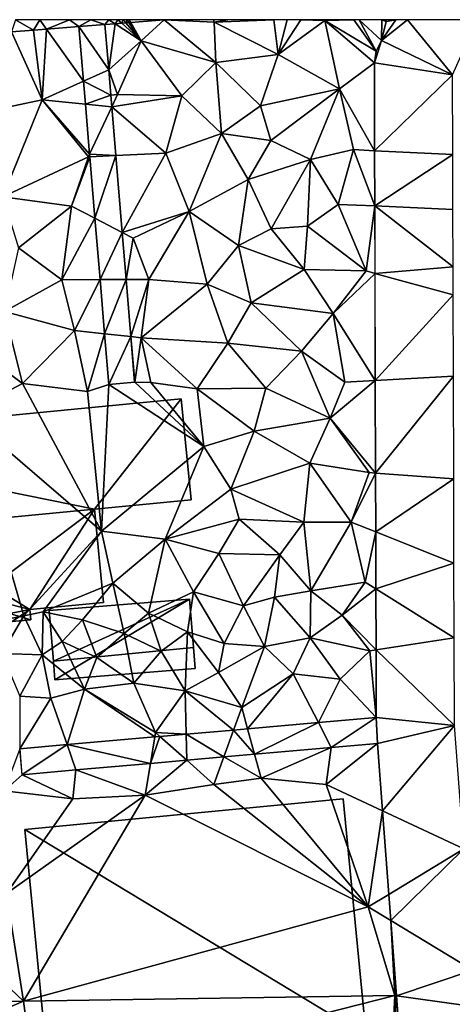
# Model space of a CAD drawing. Extents: x -2000 to -970, y -3000 to -1971.
# Drawn here: x -1944 to -1910, y -2076 to -2000 of the extents above; entities that cross this region are included whole.
import ezdxf

# ---------------------------------------------------------------- set-up
doc = ezdxf.new("R2010")
doc.units = 0
doc.header["$MEASUREMENT"] = 0
for name, color, linetype in [('Bygninger_LOD1', 1, 'Continuous'), ('Bygninger_LOD2', 1, 'Continuous'), ('Terraen', 33, 'Continuous'), ('Terraen_vej', 33, 'Continuous')]:
    doc.layers.add(name, color=color, linetype=linetype)

# ---------------------------------------------------------------- blocks, each defined once
blk = doc.blocks.new('1km_6222_571_Flyttet_X-573000m_Y-6225000m_ACAD_1_FMEBLOCK7')
at = {"layer": 'Terraen', "color": 9, "true_color": 0xbbbbbb}
for points in [[(-1.869, 58.632, 11.479), (-1.379, 62.19, 11.544), (-2.159, 62.125, 11.538)], [(-1.869, 58.632, 11.479), (0.621, 60.87, 11.5), (-1.379, 62.19, 11.544)], [(-1.379, 62.19, 11.544), (0.621, 60.87, 11.5), (-0.871, 62.232, 11.549)], [(-0.871, 62.232, 11.549), (0.621, 60.87, 11.5), (-0.544, 62.258, 11.551)], [(-0.544, 62.258, 11.551), (0.621, 60.87, 11.5), (-0.321, 62.277, 11.553)], [(-0.321, 62.277, 11.553), (0.621, 60.87, 11.5), (-0.16, 62.29, 11.554)], [(-0.16, 62.29, 11.554), (0.621, 60.87, 11.5), (2.391, 62.5, 11.576)], [(0.621, 60.87, 11.5), (6.371, 59.2, 11.7), (2.391, 62.5, 11.576)], [(2.391, 62.5, 11.576), (6.241, 62.32, 11.7), (6.182, 62.5, 11.733)], [(6.371, 59.2, 11.7), (6.241, 62.32, 11.7), (2.391, 62.5, 11.576)], [(6.182, 62.5, 11.733), (6.241, 62.32, 11.7), (7.279, 62.5, 11.779)], [(7.279, 62.5, 11.779), (6.241, 62.32, 11.7), (10.831, 62.5, 12.085)], [(10.831, 62.5, 12.085), (6.241, 62.32, 11.7), (11.161, 59.82, 12.13)], [(6.371, 59.2, 11.7), (11.161, 59.82, 12.13), (6.241, 62.32, 11.7)], [(10.831, 62.5, 12.085), (11.161, 59.82, 12.13), (11.841, 62.5, 12.169)], [(11.841, 62.5, 12.169), (11.161, 59.82, 12.13), (12.898, 62.5, 12.228)], [(11.161, 59.82, 12.13), (14.731, 62.43, 12.33), (12.898, 62.5, 12.228)], [(15.871, 57.17, 12.38), (14.731, 62.43, 12.33), (11.161, 59.82, 12.13)], [(12.898, 62.5, 12.228), (14.731, 62.43, 12.33), (14.511, 62.5, 12.314)], [(14.511, 62.5, 12.314), (14.731, 62.43, 12.33), (14.761, 62.5, 12.329)], [(18.687, 60.081, 12.378), (16.982, 62.5, 12.375), (14.731, 62.43, 12.33)], [(16.982, 62.5, 12.375), (14.815, 62.5, 12.333), (14.731, 62.43, 12.33)], [(14.761, 62.5, 12.329), (14.731, 62.43, 12.33), (14.815, 62.5, 12.333)], [(18.551, 59.181, 12.382), (14.731, 62.43, 12.33), (15.871, 57.17, 12.38)], [(18.551, 59.181, 12.382), (18.687, 60.081, 12.378), (14.731, 62.43, 12.33)], [(18.687, 60.081, 12.378), (17.386, 62.5, 12.375), (16.982, 62.5, 12.375)], [(19.085, 60.899, 12.376), (19.124, 62.5, 12.37), (17.386, 62.5, 12.375)], [(18.687, 60.081, 12.378), (19.085, 60.899, 12.376), (17.386, 62.5, 12.375)], [(19.085, 60.899, 12.376), (19.461, 62.37, 12.37), (19.124, 62.5, 12.37)], [(19.085, 60.899, 12.376), (20.195, 62.5, 12.371), (19.461, 62.37, 12.37)], [(19.124, 62.5, 12.37), (19.461, 62.37, 12.37), (19.457, 62.5, 12.373)], [(20.195, 62.5, 12.371), (19.457, 62.5, 12.373), (19.461, 62.37, 12.37)], [(-9.341, 61.564, 11.517), (-11.359, 55.42, 11.63), (-6.979, 56.32, 11.47)], [(-7.644, 61.695, 11.525), (-9.341, 61.564, 11.517), (-6.979, 56.32, 11.47)], [(-6.651, 61.772, 11.529), (-7.644, 61.695, 11.525), (-6.979, 56.32, 11.47)], [(-3.803, 57.757, 11.47), (-6.651, 61.772, 11.529), (-6.979, 56.32, 11.47)], [(-3.803, 57.757, 11.47), (-4.153, 61.966, 11.54), (-6.651, 61.772, 11.529)], [(-1.869, 58.632, 11.479), (-1.199, 56.74, 11.41), (0.621, 60.87, 11.5)], [(0.621, 60.87, 11.5), (-1.199, 56.74, 11.41), (3.751, 56.64, 11.52)], [(0.621, 60.87, 11.5), (3.751, 56.64, 11.52), (6.371, 59.2, 11.7)], [(6.371, 59.2, 11.7), (3.751, 56.64, 11.52), (6.801, 53.73, 11.58)], [(6.371, 59.2, 11.7), (9.791, 55.87, 11.96), (11.161, 59.82, 12.13)], [(6.371, 59.2, 11.7), (6.801, 53.73, 11.58), (9.791, 55.87, 11.96)], [(15.871, 57.17, 12.38), (11.161, 59.82, 12.13), (9.791, 55.87, 11.96)], [(18.551, 59.181, 12.382), (15.871, 57.17, 12.38), (18.571, 52.418, 12.033)], [(-1.869, 58.632, 11.479), (-1.709, 56.703, 11.447), (-1.199, 56.74, 11.41)], [(-3.657, 56, 11.441), (-3.803, 57.757, 11.47), (-6.979, 56.32, 11.47)], [(10.591, 53.2, 11.88), (15.871, 57.17, 12.38), (9.791, 55.87, 11.96)], [(10.591, 53.2, 11.88), (13.631, 51.74, 12.03), (15.871, 57.17, 12.38)], [(16.951, 52.5, 12.01), (15.871, 57.17, 12.38), (13.631, 51.74, 12.03)], [(18.571, 52.418, 12.033), (15.871, 57.17, 12.38), (16.951, 52.5, 12.01)], [(-11.359, 55.42, 11.63), (-10.009, 48.87, 11.45), (-6.979, 56.32, 11.47)], [(-6.979, 56.32, 11.47), (-10.009, 48.87, 11.45), (-3.429, 51.95, 11.31)], [(-3.337, 52.147, 11.377), (-6.979, 56.32, 11.47), (-3.429, 51.95, 11.31)], [(-3.337, 52.147, 11.377), (-3.657, 56, 11.441), (-6.979, 56.32, 11.47)], [(-1.709, 56.703, 11.447), (-1.634, 55.805, 11.432), (-1.199, 56.74, 11.41)], [(-1.634, 55.805, 11.432), (3.751, 56.64, 11.52), (-1.199, 56.74, 11.41)], [(-1.634, 55.805, 11.432), (2.511, 52.24, 11.41), (3.751, 56.64, 11.52)], [(6.801, 53.73, 11.58), (3.751, 56.64, 11.52), (2.511, 52.24, 11.41)], [(-1.634, 55.805, 11.432), (-1.323, 52.053, 11.369), (2.511, 52.24, 11.41)], [(10.591, 53.2, 11.88), (9.791, 55.87, 11.96), (6.801, 53.73, 11.58)], [(4.321, 47.75, 11.37), (6.801, 53.73, 11.58), (2.511, 52.24, 11.41)], [(4.321, 47.75, 11.37), (8.851, 50.19, 11.73), (6.801, 53.73, 11.58)], [(10.591, 53.2, 11.88), (6.801, 53.73, 11.58), (8.851, 50.19, 11.73)], [(10.591, 53.2, 11.88), (8.851, 50.19, 11.73), (13.631, 51.74, 12.03)], [(16.951, 52.5, 12.01), (13.631, 51.74, 12.03), (15.761, 48.29, 11.99)], [(18.584, 48.163, 11.814), (16.951, 52.5, 12.01), (15.761, 48.29, 11.99)], [(18.584, 48.163, 11.814), (18.571, 52.418, 12.033), (16.951, 52.5, 12.01)], [(-3.429, 51.95, 11.31), (-10.009, 48.87, 11.45), (-4.719, 48.15, 11.3)], [(-3.321, 51.955, 11.374), (-3.429, 51.95, 11.31), (-4.719, 48.15, 11.3)], [(-2.928, 47.217, 11.296), (-3.321, 51.955, 11.374), (-4.719, 48.15, 11.3)], [(-3.321, 51.955, 11.374), (-3.337, 52.147, 11.377), (-3.429, 51.95, 11.31)], [(-1.323, 52.053, 11.369), (-0.83, 46.123, 11.269), (2.511, 52.24, 11.41)], [(-0.83, 46.123, 11.269), (4.321, 47.75, 11.37), (2.511, 52.24, 11.41)], [(13.631, 51.74, 12.03), (8.851, 50.19, 11.73), (10.621, 46.4, 11.65)], [(13.631, 51.74, 12.03), (10.621, 46.4, 11.65), (13.421, 46.62, 11.83)], [(13.631, 51.74, 12.03), (13.421, 46.62, 11.83), (15.761, 48.29, 11.99)], [(4.321, 47.75, 11.37), (8.111, 45.12, 11.5), (8.851, 50.19, 11.73)], [(8.851, 50.19, 11.73), (8.111, 45.12, 11.5), (10.621, 46.4, 11.65)], [(-8.809, 44.93, 11.36), (-4.719, 48.15, 11.3), (-10.009, 48.87, 11.45)], [(-8.809, 44.93, 11.36), (-5.479, 42.49, 11.25), (-4.719, 48.15, 11.3)], [(-2.928, 47.217, 11.296), (-4.719, 48.15, 11.3), (-5.479, 42.49, 11.25)], [(-0.83, 46.123, 11.269), (0.001, 45.69, 11.22), (4.321, 47.75, 11.37)], [(1.211, 42.5, 11.19), (4.321, 47.75, 11.37), (0.001, 45.69, 11.22)], [(1.211, 42.5, 11.19), (5.701, 42.14, 11.28), (4.321, 47.75, 11.37)], [(4.321, 47.75, 11.37), (5.701, 42.14, 11.28), (8.111, 45.12, 11.5)], [(17.931, 43.16, 11.53), (15.761, 48.29, 11.99), (13.421, 46.62, 11.83)], [(18.584, 48.163, 11.814), (15.761, 48.29, 11.99), (17.931, 43.16, 11.53)], [(18.599, 42.976, 11.547), (18.584, 48.163, 11.814), (17.931, 43.16, 11.53)], [(-2.536, 42.494, 11.217), (-2.928, 47.217, 11.296), (-5.479, 42.49, 11.25)], [(13.161, 43.27, 11.64), (10.621, 46.4, 11.65), (8.111, 45.12, 11.5)], [(13.161, 43.27, 11.64), (13.421, 46.62, 11.83), (10.621, 46.4, 11.65)], [(13.161, 43.27, 11.64), (17.931, 43.16, 11.53), (13.421, 46.62, 11.83)], [(-0.83, 46.123, 11.269), (-0.529, 42.497, 11.208), (0.001, 45.69, 11.22)], [(-0.529, 42.497, 11.208), (1.211, 42.5, 11.19), (0.001, 45.69, 11.22)], [(-8.809, 44.93, 11.36), (-9.889, 40.05, 11.39), (-5.479, 42.49, 11.25)], [(8.111, 45.12, 11.5), (5.701, 42.14, 11.28), (9.081, 40.7, 11.54)], [(13.161, 43.27, 11.64), (8.111, 45.12, 11.5), (9.081, 40.7, 11.54)], [(13.161, 43.27, 11.64), (9.081, 40.7, 11.54), (15.391, 39.88, 11.58)], [(13.161, 43.27, 11.64), (15.391, 39.88, 11.58), (17.931, 43.16, 11.53)], [(-5.479, 42.49, 11.25), (-9.889, 40.05, 11.39), (-4.489, 38.59, 11.16)], [(-2.536, 42.494, 11.217), (-5.479, 42.49, 11.25), (-4.489, 38.59, 11.16)], [(-2.19, 38.334, 11.149), (-2.536, 42.494, 11.217), (-4.489, 38.59, 11.16)], [(-0.529, 42.497, 11.208), (-0.164, 38.109, 11.135), (1.211, 42.5, 11.19)], [(-0.164, 38.109, 11.135), (0.631, 38.02, 11.08), (1.211, 42.5, 11.19)], [(0.631, 38.02, 11.08), (5.701, 42.14, 11.28), (1.211, 42.5, 11.19)], [(18.599, 42.976, 11.547), (17.931, 43.16, 11.53), (15.391, 39.88, 11.58)], [(18.623, 34.729, 11.121), (18.599, 42.976, 11.547), (15.391, 39.88, 11.58)], [(0.631, 38.02, 11.08), (7.281, 37.6, 11.22), (5.701, 42.14, 11.28)], [(5.701, 42.14, 11.28), (7.281, 37.6, 11.22), (9.081, 40.7, 11.54)], [(9.081, 40.7, 11.54), (7.281, 37.6, 11.22), (12.941, 36.99, 11.45)], [(9.081, 40.7, 11.54), (12.941, 36.99, 11.45), (15.391, 39.88, 11.58)], [(-8.489, 34.51, 11.15), (-9.889, 40.05, 11.39), (-11.809, 36.96, 11.44)], [(-8.489, 34.51, 11.15), (-4.489, 38.59, 11.16), (-9.889, 40.05, 11.39)], [(15.391, 39.88, 11.58), (12.941, 36.99, 11.45), (16.281, 34.6, 11.26)], [(18.623, 34.729, 11.121), (15.391, 39.88, 11.58), (16.281, 34.6, 11.26)], [(-8.489, 34.51, 11.15), (-3.509, 33.88, 11.09), (-4.489, 38.59, 11.16)], [(-2.19, 38.334, 11.149), (-4.489, 38.59, 11.16), (-3.509, 33.88, 11.09)], [(-1.865, 34.427, 11.084), (-2.19, 38.334, 11.149), (-3.509, 33.88, 11.09)], [(0.128, 34.593, 11.075), (0.631, 38.02, 11.08), (-0.164, 38.109, 11.135)], [(0.128, 34.593, 11.075), (1.371, 34.58, 11.07), (0.631, 38.02, 11.08)], [(0.631, 38.02, 11.08), (1.371, 34.58, 11.07), (4.941, 34.09, 11.17)], [(0.631, 38.02, 11.08), (4.941, 34.09, 11.17), (7.281, 37.6, 11.22)], [(7.281, 37.6, 11.22), (4.941, 34.09, 11.17), (10.211, 34.14, 11.47)], [(12.941, 36.99, 11.45), (7.281, 37.6, 11.22), (10.211, 34.14, 11.47)], [(-8.489, 34.51, 11.15), (-11.809, 36.96, 11.44), (-12.919, 32.17, 11.06)], [(12.941, 36.99, 11.45), (10.211, 34.14, 11.47), (15.161, 31.84, 11.22)], [(12.941, 36.99, 11.45), (15.161, 31.84, 11.22), (16.281, 34.6, 11.26)], [(-2.429, 23.15, 10.98), (-8.489, 34.51, 11.15), (-12.919, 32.17, 11.06)], [(-2.429, 23.15, 10.98), (-3.509, 33.88, 11.09), (-8.489, 34.51, 11.15)], [(-1.865, 34.427, 11.084), (-3.509, 33.88, 11.09), (-2.429, 23.15, 10.98)], [(-1.865, 34.427, 11.084), (-2.429, 23.15, 10.98), (5.451, 29.65, 11.11)], [(0.128, 34.593, 11.075), (-1.865, 34.427, 11.084), (5.451, 29.65, 11.11)], [(0.128, 34.593, 11.075), (5.451, 29.65, 11.11), (1.371, 34.58, 11.07)], [(5.451, 29.65, 11.11), (4.941, 34.09, 11.17), (1.371, 34.58, 11.07)], [(9.311, 30.84, 11.34), (10.211, 34.14, 11.47), (4.941, 34.09, 11.17)], [(9.311, 30.84, 11.34), (15.161, 31.84, 11.22), (10.211, 34.14, 11.47)], [(18.623, 34.729, 11.121), (16.281, 34.6, 11.26), (15.161, 31.84, 11.22)], [(18.644, 27.613, 10.754), (18.623, 34.729, 11.121), (15.161, 31.84, 11.22)], [(5.451, 29.65, 11.11), (9.311, 30.84, 11.34), (4.941, 34.09, 11.17)], [(-8.389, 16.61, 9.38), (-12.919, 32.17, 11.06), (-9.789, 16.35, 9.14)], [(-8.389, 16.61, 9.38), (-2.429, 23.15, 10.98), (-12.919, 32.17, 11.06)], [(9.311, 30.84, 11.34), (13.601, 28.36, 11.28), (15.161, 31.84, 11.22)], [(18.141, 27.65, 10.65), (15.161, 31.84, 11.22), (13.601, 28.36, 11.28)], [(18.644, 27.613, 10.754), (15.161, 31.84, 11.22), (18.141, 27.65, 10.65)], [(7.531, 26.36, 11.19), (9.311, 30.84, 11.34), (5.451, 29.65, 11.11)], [(7.531, 26.36, 11.19), (13.601, 28.36, 11.28), (9.311, 30.84, 11.34)], [(-2.429, 23.15, 10.98), (2.461, 22.51, 10.86), (5.451, 29.65, 11.11)], [(7.531, 26.36, 11.19), (5.451, 29.65, 11.11), (2.461, 22.51, 10.86)], [(7.531, 26.36, 11.19), (13.121, 23.83, 11.21), (13.601, 28.36, 11.28)], [(16.761, 23.84, 10.6), (13.601, 28.36, 11.28), (13.121, 23.83, 11.21)], [(16.761, 23.84, 10.6), (18.141, 27.65, 10.65), (13.601, 28.36, 11.28)], [(18.644, 27.613, 10.754), (18.141, 27.65, 10.65), (16.761, 23.84, 10.6)], [(18.657, 23.08, 10.52), (18.644, 27.613, 10.754), (16.761, 23.84, 10.6)], [(7.531, 26.36, 11.19), (2.461, 22.51, 10.86), (8.171, 24.06, 11.15)], [(7.531, 26.36, 11.19), (8.171, 24.06, 11.15), (13.121, 23.83, 11.21)], [(6.591, 21.41, 10.67), (8.171, 24.06, 11.15), (2.461, 22.51, 10.86)], [(6.591, 21.41, 10.67), (11.281, 21.32, 11.26), (8.171, 24.06, 11.15)], [(8.171, 24.06, 11.15), (11.281, 21.32, 11.26), (13.121, 23.83, 11.21)], [(13.661, 18.54, 11.04), (13.121, 23.83, 11.21), (11.281, 21.32, 11.26)], [(13.661, 18.54, 11.04), (16.761, 23.84, 10.6), (13.121, 23.83, 11.21)], [(13.661, 18.54, 11.04), (17.841, 19.21, 10.3), (16.761, 23.84, 10.6)], [(18.657, 23.08, 10.52), (16.761, 23.84, 10.6), (17.841, 19.21, 10.3)], [(-8.389, 16.61, 9.38), (-6.909, 16.94, 10.84), (-2.429, 23.15, 10.98)], [(-6.909, 16.94, 10.84), (-1.559, 19.13, 10.94), (-2.429, 23.15, 10.98)], [(-1.559, 19.13, 10.94), (2.461, 22.51, 10.86), (-2.429, 23.15, 10.98)], [(18.67, 18.69, 10.294), (18.657, 23.08, 10.52), (17.841, 19.21, 10.3)], [(1.191, 16.83, 10.69), (2.461, 22.51, 10.86), (-1.559, 19.13, 10.94)], [(1.191, 16.83, 10.69), (4.661, 18.48, 10.59), (2.461, 22.51, 10.86)], [(4.661, 18.48, 10.59), (6.591, 21.41, 10.67), (2.461, 22.51, 10.86)], [(8.491, 17.38, 10.32), (6.591, 21.41, 10.67), (4.661, 18.48, 10.59)], [(8.491, 17.38, 10.32), (11.281, 21.32, 11.26), (6.591, 21.41, 10.67)], [(8.491, 17.38, 10.32), (10.871, 18.07, 10.99), (11.281, 21.32, 11.26)], [(13.661, 18.54, 11.04), (11.281, 21.32, 11.26), (10.871, 18.07, 10.99)], [(-6.909, 16.94, 10.84), (-3.879, 16.32, 10.77), (-1.559, 19.13, 10.94)], [(-0.669, 15.27, 10.45), (-1.559, 19.13, 10.94), (-3.879, 16.32, 10.77)], [(-0.669, 15.27, 10.45), (1.191, 16.83, 10.69), (-1.559, 19.13, 10.94)], [(16.071, 16.66, 10.6), (17.841, 19.21, 10.3), (13.661, 18.54, 11.04)], [(18.67, 18.69, 10.294), (17.841, 19.21, 10.3), (16.071, 16.66, 10.6)], [(4.181, 15.38, 10.4), (4.661, 18.48, 10.59), (1.191, 16.83, 10.69)], [(7.011, 14.49, 9.98), (4.661, 18.48, 10.59), (4.181, 15.38, 10.4)], [(7.011, 14.49, 9.98), (8.491, 17.38, 10.32), (4.661, 18.48, 10.59)], [(13.661, 18.54, 11.04), (10.871, 18.07, 10.99), (13.621, 14.92, 10.57)], [(16.071, 16.66, 10.6), (13.661, 18.54, 11.04), (13.621, 14.92, 10.57)], [(18.684, 14.005, 10.052), (18.67, 18.69, 10.294), (16.071, 16.66, 10.6)], [(8.491, 17.38, 10.32), (10.111, 14.25, 9.9), (10.871, 18.07, 10.99)], [(13.621, 14.92, 10.57), (10.871, 18.07, 10.99), (10.111, 14.25, 9.9)], [(-8.389, 16.61, 9.38), (-6.979, 13.62, 9.49), (-6.909, 16.94, 10.84)], [(-6.909, 16.94, 10.84), (-6.979, 13.62, 9.49), (-5.449, 14.64, 10.53)], [(-6.909, 16.94, 10.84), (-5.449, 14.64, 10.53), (-3.879, 16.32, 10.77)], [(-0.669, 15.27, 10.45), (2.171, 13.89, 10.31), (1.191, 16.83, 10.69)], [(4.181, 15.38, 10.4), (1.191, 16.83, 10.69), (2.171, 13.89, 10.31)], [(7.011, 14.49, 9.98), (10.111, 14.25, 9.9), (8.491, 17.38, 10.32)], [(-8.389, 16.61, 9.38), (-9.789, 16.35, 9.14), (-10.079, 13.71, 9.27)], [(-8.389, 16.61, 9.38), (-10.079, 13.71, 9.27), (-6.979, 13.62, 9.49)], [(-5.449, 14.64, 10.53), (-2.779, 13.42, 10.29), (-3.879, 16.32, 10.77)], [(-0.669, 15.27, 10.45), (-3.879, 16.32, 10.77), (-2.779, 13.42, 10.29)], [(16.071, 16.66, 10.6), (13.621, 14.92, 10.57), (18.191, 13.93, 10.04)], [(18.684, 14.005, 10.052), (16.071, 16.66, 10.6), (18.191, 13.93, 10.04)], [(0.051, 11.44, 9.76), (-0.669, 15.27, 10.45), (-2.779, 13.42, 10.29)], [(0.051, 11.44, 9.76), (2.171, 13.89, 10.31), (-0.669, 15.27, 10.45)], [(4.021, 10.84, 9.7), (4.181, 15.38, 10.4), (2.171, 13.89, 10.31)], [(6.561, 12.27, 9.75), (4.181, 15.38, 10.4), (4.021, 10.84, 9.7)], [(6.561, 12.27, 9.75), (7.011, 14.49, 9.98), (4.181, 15.38, 10.4)], [(-5.449, 14.64, 10.53), (-6.979, 13.62, 9.49), (-3.719, 10.99, 9.75)], [(-5.449, 14.64, 10.53), (-3.719, 10.99, 9.75), (-2.779, 13.42, 10.29)], [(6.561, 12.27, 9.75), (10.111, 14.25, 9.9), (7.011, 14.49, 9.98)], [(12.311, 12.17, 9.83), (13.621, 14.92, 10.57), (10.111, 14.25, 9.9)], [(15.931, 11.76, 9.96), (13.621, 14.92, 10.57), (12.311, 12.17, 9.83)], [(15.931, 11.76, 9.96), (18.191, 13.93, 10.04), (13.621, 14.92, 10.57)], [(-8.709, 10.43, 9.8), (-6.979, 13.62, 9.49), (-10.079, 13.71, 9.27)], [(0.051, 11.44, 9.76), (4.021, 10.84, 9.7), (2.171, 13.89, 10.31)], [(8.361, 9.56, 9.69), (10.111, 14.25, 9.9), (6.561, 12.27, 9.75)], [(8.361, 9.56, 9.69), (12.311, 12.17, 9.83), (10.111, 14.25, 9.9)], [(18.699, 8.799, 9.784), (18.191, 13.93, 10.04), (15.931, 11.76, 9.96)], [(18.699, 8.799, 9.784), (18.684, 14.005, 10.052), (18.191, 13.93, 10.04)], [(-6.319, 10.29, 9.74), (-6.979, 13.62, 9.49), (-8.709, 10.43, 9.8)], [(-6.319, 10.29, 9.74), (-3.719, 10.99, 9.75), (-6.979, 13.62, 9.49)], [(0.051, 11.44, 9.76), (-2.779, 13.42, 10.29), (-3.719, 10.99, 9.75)], [(8.361, 9.56, 9.69), (6.561, 12.27, 9.75), (4.021, 10.84, 9.7)], [(8.805, 7.928, 9.771), (12.311, 12.17, 9.83), (8.361, 9.56, 9.69)], [(8.805, 7.928, 9.771), (14.244, 8.407, 9.778), (12.311, 12.17, 9.83)], [(14.244, 8.407, 9.778), (15.931, 11.76, 9.96), (12.311, 12.17, 9.83)], [(0.051, 11.44, 9.76), (-3.719, 10.99, 9.75), (1.731, 7.63, 9.71)], [(0.051, 11.44, 9.76), (1.731, 7.63, 9.71), (4.021, 10.84, 9.7)], [(18.699, 8.799, 9.784), (15.931, 11.76, 9.96), (14.244, 8.407, 9.778)], [(-5.065, 6.707, 9.752), (-3.719, 10.99, 9.75), (-6.319, 10.29, 9.74)], [(-5.065, 6.707, 9.752), (1.676, 7.3, 9.761), (-3.719, 10.99, 9.75)], [(1.676, 7.3, 9.761), (1.731, 7.63, 9.71), (-3.719, 10.99, 9.75)], [(4.086, 7.513, 9.764), (4.021, 10.84, 9.7), (1.731, 7.63, 9.71)], [(7.736, 7.834, 9.769), (8.361, 9.56, 9.69), (4.021, 10.84, 9.7)], [(4.086, 7.513, 9.764), (7.736, 7.834, 9.769), (4.021, 10.84, 9.7)], [(-8.707, 6.386, 9.747), (-6.319, 10.29, 9.74), (-8.709, 10.43, 9.8)], [(-8.707, 6.386, 9.747), (-5.065, 6.707, 9.752), (-6.319, 10.29, 9.74)], [(7.736, 7.834, 9.769), (8.805, 7.928, 9.771), (8.361, 9.56, 9.69)], [(1.676, 7.3, 9.761), (2.064, 7.335, 9.761), (1.731, 7.63, 9.71)], [(2.064, 7.335, 9.761), (4.086, 7.513, 9.764), (1.731, 7.63, 9.71)], [(-8.531, 4.394, 9.743), (-8.707, 6.386, 9.747), (-9.909, 3.15, 9.74)], [(15.231, 6.486, 9.731), (9.339, 5.967, 9.734), (9.841, 4.12, 9.75)], [(15.231, 6.486, 9.731), (9.841, 4.12, 9.75), (14.851, 3.63, 9.79)], [(18.787, 6.8, 9.729), (14.851, 3.63, 9.79), (19.178, 1.605, 9.583)], [(18.787, 6.8, 9.729), (15.231, 6.486, 9.731), (14.851, 3.63, 9.79)], [(4.125, 5.508, 9.736), (0.931, 2.83, 9.82), (6.221, 3.65, 9.76)], [(4.125, 5.508, 9.736), (1.337, 5.263, 9.738), (0.931, 2.83, 9.82)], [(6.985, 5.76, 9.735), (4.125, 5.508, 9.736), (6.221, 3.65, 9.76)], [(6.985, 5.76, 9.735), (6.221, 3.65, 9.76), (9.841, 4.12, 9.75)], [(9.339, 5.967, 9.734), (6.985, 5.76, 9.735), (9.841, 4.12, 9.75)], [(-8.531, 4.394, 9.743), (-4.619, 2.55, 9.76), (-4.383, 4.759, 9.741)], [(-4.383, 4.759, 9.741), (-4.619, 2.55, 9.76), (0.931, 2.83, 9.82)], [(1.337, 5.263, 9.738), (-4.383, 4.759, 9.741), (0.931, 2.83, 9.82)], [(-8.531, 4.394, 9.743), (-9.909, 3.15, 9.74), (-4.619, 2.55, 9.76)], [(18.081, -5.78, 9.57), (9.841, 4.12, 9.75), (6.221, 3.65, 9.76)], [(18.081, -5.78, 9.57), (14.851, 3.63, 9.79), (9.841, 4.12, 9.75)], [(-9.909, 3.15, 9.74), (-9.719, -4.76, 9.71), (-4.619, 2.55, 9.76)], [(18.081, -5.78, 9.57), (6.221, 3.65, 9.76), (0.931, 2.83, 9.82)], [(19.178, 1.605, 9.583), (14.851, 3.63, 9.79), (18.081, -5.78, 9.57)], [(0.931, 2.83, 9.82), (-9.719, -4.76, 9.71), (-8.409, -13.03, 9.69)], [(-4.619, 2.55, 9.76), (-9.719, -4.76, 9.71), (0.931, 2.83, 9.82)], [(18.081, -5.78, 9.57), (0.931, 2.83, 9.82), (-8.409, -13.03, 9.69)], [(19.66, -4.818, 9.403), (19.178, 1.605, 9.583), (18.081, -5.78, 9.57)], [(-9.719, -4.76, 9.71), (-13.819, -7.93, 9.7), (-8.409, -13.03, 9.69)], [(19.812, -6.83, 9.346), (19.66, -4.818, 9.403), (18.081, -5.78, 9.57)], [(20.111, -12.61, 9.29), (18.081, -5.78, 9.57), (-8.409, -13.03, 9.69)], [(19.812, -6.83, 9.346), (18.081, -5.78, 9.57), (20.111, -12.61, 9.29)], [(20.247, -12.629, 9.183), (19.812, -6.83, 9.346), (20.111, -12.61, 9.29)], [(-13.819, -7.93, 9.7), (-19.429, -13.18, 10.03), (-8.409, -13.03, 9.69)], [(20.111, -12.61, 9.29), (-8.409, -13.03, 9.69), (-7.549, -19.66, 9.69)], [(19.791, -19.31, 9), (20.111, -12.61, 9.29), (-7.549, -19.66, 9.69)], [(20.247, -12.629, 9.183), (20.111, -12.61, 9.29), (19.791, -19.31, 9)], [(20.766, -19.537, 8.989), (20.247, -12.629, 9.183), (19.791, -19.31, 9)], [(-8.409, -13.03, 9.69), (-19.429, -13.18, 10.03), (-18.779, -17.49, 9.96)], [(-8.409, -13.03, 9.69), (-18.779, -17.49, 9.96), (-7.549, -19.66, 9.69)]]:
    blk.add_polyline3d(points, close=True, dxfattribs=at)
blk = doc.blocks.new('1km_6222_571_Flyttet_X-573000m_Y-6225000m_ACAD_1_FMEBLOCK73')
at = {"layer": 'Terraen_vej', "color": 251, "true_color": 0x555555}
for points in [[(-13.925, 61.695, 11.525), (-15.314, 62.5, 11.539), (-15.621, 61.564, 11.517)], [(-13.925, 61.695, 11.525), (-13.448, 62.5, 11.545), (-15.314, 62.5, 11.539)], [(-12.932, 61.772, 11.529), (-13.448, 62.5, 11.545), (-13.925, 61.695, 11.525)], [(-11.173, 62.5, 11.553), (-13.448, 62.5, 11.545), (-12.932, 61.772, 11.529)], [(-10.434, 61.966, 11.54), (-11.173, 62.5, 11.553), (-12.932, 61.772, 11.529)], [(-10.434, 61.966, 11.54), (-9.52, 62.5, 11.558), (-11.173, 62.5, 11.553)], [(-10.434, 61.966, 11.54), (-8.44, 62.125, 11.538), (-9.52, 62.5, 11.558)], [(-9.52, 62.5, 11.558), (-8.44, 62.125, 11.538), (-8.13, 62.5, 11.562)], [(-7.66, 62.19, 11.544), (-8.13, 62.5, 11.562), (-8.44, 62.125, 11.538)], [(-8.13, 62.5, 11.562), (-7.66, 62.19, 11.544), (-7.446, 62.5, 11.564)], [(-7.66, 62.19, 11.544), (-7.151, 62.232, 11.549), (-7.446, 62.5, 11.564)], [(-7.446, 62.5, 11.564), (-7.151, 62.232, 11.549), (-7.028, 62.5, 11.566)], [(-7.151, 62.232, 11.549), (-6.825, 62.258, 11.551), (-7.028, 62.5, 11.566)], [(-7.028, 62.5, 11.566), (-6.825, 62.258, 11.551), (-6.751, 62.5, 11.567)], [(-6.825, 62.258, 11.551), (-6.601, 62.277, 11.553), (-6.751, 62.5, 11.567)], [(-6.751, 62.5, 11.567), (-6.601, 62.277, 11.553), (-6.557, 62.5, 11.567)], [(-6.601, 62.277, 11.553), (-6.441, 62.29, 11.554), (-6.557, 62.5, 11.567)], [(-6.441, 62.29, 11.554), (-3.889, 62.5, 11.576), (-6.557, 62.5, 11.567)], [(12.805, 60.899, 12.376), (14.817, 62.5, 12.365), (13.914, 62.5, 12.371)], [(18.273, 58.256, 12.416), (14.817, 62.5, 12.365), (12.805, 60.899, 12.376)], [(18.273, 58.256, 12.416), (20.165, 62.5, 12.33), (14.817, 62.5, 12.365)], [(-8.15, 58.632, 11.479), (-8.44, 62.125, 11.538), (-10.434, 61.966, 11.54)], [(-8.15, 58.632, 11.479), (-10.434, 61.966, 11.54), (-10.084, 57.757, 11.47)], [(12.271, 59.181, 12.382), (12.805, 60.899, 12.376), (12.406, 60.081, 12.378)], [(12.271, 59.181, 12.382), (18.273, 58.256, 12.416), (12.805, 60.899, 12.376)], [(12.271, 59.181, 12.382), (12.29, 52.418, 12.033), (18.273, 58.256, 12.416)], [(-8.15, 58.632, 11.479), (-10.084, 57.757, 11.47), (-7.99, 56.703, 11.447)], [(-7.99, 56.703, 11.447), (-10.084, 57.757, 11.47), (-9.938, 56, 11.441)], [(18.273, 58.256, 12.416), (12.29, 52.418, 12.033), (18.291, 52.114, 12.064)], [(-7.99, 56.703, 11.447), (-9.938, 56, 11.441), (-7.915, 55.805, 11.432)], [(-7.915, 55.805, 11.432), (-9.938, 56, 11.441), (-9.618, 52.147, 11.377)], [(-7.915, 55.805, 11.432), (-9.618, 52.147, 11.377), (-7.603, 52.053, 11.369)], [(18.291, 52.114, 12.064), (12.29, 52.418, 12.033), (12.303, 48.163, 11.814)], [(-7.603, 52.053, 11.369), (-9.618, 52.147, 11.377), (-9.602, 51.955, 11.374)], [(-7.603, 52.053, 11.369), (-9.602, 51.955, 11.374), (-9.208, 47.217, 11.296)], [(-7.603, 52.053, 11.369), (-9.208, 47.217, 11.296), (-7.111, 46.123, 11.269)], [(18.291, 52.114, 12.064), (12.303, 48.163, 11.814), (18.304, 47.893, 11.823)], [(18.317, 43.469, 11.57), (12.303, 48.163, 11.814), (12.318, 42.976, 11.547)], [(18.304, 47.893, 11.823), (12.303, 48.163, 11.814), (18.317, 43.469, 11.57)], [(-7.111, 46.123, 11.269), (-9.208, 47.217, 11.296), (-8.816, 42.494, 11.217)], [(-7.111, 46.123, 11.269), (-8.816, 42.494, 11.217), (-6.81, 42.497, 11.208)], [(18.317, 43.469, 11.57), (12.318, 42.976, 11.547), (18.323, 41.323, 11.447)], [(-6.81, 42.497, 11.208), (-8.816, 42.494, 11.217), (-8.471, 38.334, 11.149)], [(-6.81, 42.497, 11.208), (-8.471, 38.334, 11.149), (-6.445, 38.109, 11.135)], [(18.323, 41.323, 11.447), (12.318, 42.976, 11.547), (12.342, 34.729, 11.121)], [(18.323, 41.323, 11.447), (12.342, 34.729, 11.121), (18.341, 35.061, 11.089)], [(-6.445, 38.109, 11.135), (-8.471, 38.334, 11.149), (-8.146, 34.427, 11.084)], [(-8.146, 34.427, 11.084), (-6.153, 34.593, 11.075), (-6.445, 38.109, 11.135)], [(18.341, 35.061, 11.089), (12.342, 34.729, 11.121), (12.363, 27.613, 10.754)], [(18.341, 35.061, 11.089), (12.363, 27.613, 10.754), (18.364, 27.177, 10.638)], [(18.364, 27.177, 10.638), (12.363, 27.613, 10.754), (12.376, 23.08, 10.52)], [(18.384, 20.673, 10.266), (18.364, 27.177, 10.638), (12.376, 23.08, 10.52)], [(18.384, 20.673, 10.266), (12.376, 23.08, 10.52), (12.389, 18.69, 10.294)], [(18.384, 20.673, 10.266), (12.389, 18.69, 10.294), (18.4, 14.918, 9.937)], [(18.4, 14.918, 9.937), (12.389, 18.69, 10.294), (12.403, 14.005, 10.052)], [(18.42, 8.177, 9.551), (18.4, 14.918, 9.937), (12.403, 14.005, 10.052)], [(18.42, 8.177, 9.551), (12.403, 14.005, 10.052), (12.418, 8.799, 9.784)], [(3.058, 5.967, 9.734), (7.963, 8.407, 9.778), (2.524, 7.928, 9.771)], [(7.963, 8.407, 9.778), (3.058, 5.967, 9.734), (8.95, 6.486, 9.731)], [(7.963, 8.407, 9.778), (8.95, 6.486, 9.731), (12.418, 8.799, 9.784)], [(12.507, 6.8, 9.729), (12.418, 8.799, 9.784), (8.95, 6.486, 9.731)], [(18.42, 8.177, 9.551), (12.418, 8.799, 9.784), (12.507, 6.8, 9.729)], [(0.705, 5.76, 9.735), (1.456, 7.834, 9.769), (-2.195, 7.513, 9.764)], [(3.058, 5.967, 9.734), (1.456, 7.834, 9.769), (0.705, 5.76, 9.735)], [(3.058, 5.967, 9.734), (2.524, 7.928, 9.771), (1.456, 7.834, 9.769)], [(18.42, 8.177, 9.551), (12.507, 6.8, 9.729), (12.897, 1.605, 9.583)], [(18.42, 8.177, 9.551), (12.897, 1.605, 9.583), (19.133, -1.313, 9.294)], [(-4.944, 5.263, 9.738), (-4.604, 7.3, 9.761), (-11.346, 6.707, 9.752)], [(-4.944, 5.263, 9.738), (-4.216, 7.335, 9.761), (-4.604, 7.3, 9.761)], [(-2.156, 5.508, 9.736), (-4.216, 7.335, 9.761), (-4.944, 5.263, 9.738)], [(-2.156, 5.508, 9.736), (-2.195, 7.513, 9.764), (-4.216, 7.335, 9.761)], [(0.705, 5.76, 9.735), (-2.195, 7.513, 9.764), (-2.156, 5.508, 9.736)], [(-14.812, 4.394, 9.743), (-11.346, 6.707, 9.752), (-14.987, 6.386, 9.747)], [(-14.812, 4.394, 9.743), (-10.664, 4.759, 9.741), (-11.346, 6.707, 9.752)], [(-4.944, 5.263, 9.738), (-11.346, 6.707, 9.752), (-10.664, 4.759, 9.741)], [(19.133, -1.313, 9.294), (12.897, 1.605, 9.583), (13.38, -4.818, 9.403)], [(19.133, -1.313, 9.294), (13.38, -4.818, 9.403), (13.531, -6.83, 9.346)], [(19.133, -1.313, 9.294), (13.531, -6.83, 9.346), (19.835, -10.657, 9.041)], [(19.835, -10.657, 9.041), (13.531, -6.83, 9.346), (13.967, -12.629, 9.183)], [(19.835, -10.657, 9.041), (13.967, -12.629, 9.183), (20.046, -13.46, 8.965)], [(20.046, -13.46, 8.965), (13.967, -12.629, 9.183), (14.486, -19.537, 8.989)]]:
    blk.add_polyline3d(points, close=True, dxfattribs=at)
blk = doc.blocks.new('building_55637')
at = {"layer": 'Bygninger_LOD2', "color": 16, "true_color": 0x7e0000}
for points in [[(-5.54, 13.305, 9.86), (-0.17, 14.005, 9.75), (0.8, 4.845, 9.81)], [(-1.42, 13.845, 12.45), (-0.17, 14.005, 9.75), (-5.54, 13.305, 9.86)], [(-1.42, 13.845, 12.45), (-5.54, 13.305, 9.86), (-5.54, 13.305, 11.9)], [(-5.54, 13.305, 11.9), (-1.42, 13.845, 12.45), (1.22, -13.595, 12.42), (-2.81, -14.005, 11.88)], [(-0.17, 14.005, 12.29), (-0.17, 14.005, 9.75), (-1.42, 13.845, 12.45)], [(-1.42, 13.845, 12.45), (-0.17, 14.005, 12.29), (0.8, 4.845, 12.26)], [(-1.42, 13.845, 12.45), (0.8, 4.845, 12.26), (1.22, -13.595, 12.42)], [(-0.17, 14.005, 12.29), (0.8, 4.845, 12.26), (0.8, 4.845, 9.81), (-0.17, 14.005, 9.75)], [(-5.54, 13.305, 9.86), (0.8, 4.845, 9.81), (-2.81, -14.005, 9.75)], [(-5.54, 13.305, 9.86), (-2.81, -14.005, 9.75), (-2.81, -14.005, 11.88), (-5.54, 13.305, 11.9)], [(-2.81, -14.005, 9.75), (0.8, 4.845, 9.81), (5.54, -13.165, 9.72)], [(5.54, -13.165, 9.72), (0.8, 4.845, 9.81), (3.61, 5.205, 9.73)], [(0.8, 4.845, 12.26), (3.61, 5.205, 11.89), (3.61, 5.205, 9.73), (0.8, 4.845, 9.81)], [(5.54, -13.165, 11.85), (0.8, 4.845, 12.26), (3.61, 5.205, 11.89)], [(1.22, -13.595, 12.42), (0.8, 4.845, 12.26), (5.54, -13.165, 11.85)], [(3.61, 5.205, 11.89), (5.54, -13.165, 11.85), (5.54, -13.165, 9.72), (3.61, 5.205, 9.73)], [(1.22, -13.595, 12.42), (5.54, -13.165, 9.72), (-2.81, -14.005, 9.75)], [(-2.81, -14.005, 11.88), (1.22, -13.595, 12.42), (-2.81, -14.005, 9.75)], [(1.22, -13.595, 12.42), (5.54, -13.165, 11.85), (5.54, -13.165, 9.72)]]:
    blk.add_3dface(points, dxfattribs=at)
blk = doc.blocks.new('building_193459')
at = {"layer": 'Bygninger_LOD2', "color": 16, "true_color": 0x7e0000}
for points in [[(-5.29, -1.68, 9.64), (-5.61, 2.22, 10.81), (5.18, 3.1, 10.65)], [(-5.61, 2.22, 17.82), (5.18, 3.1, 17.81), (5.18, 3.1, 10.65), (-5.61, 2.22, 10.81)], [(5.48, -0.61, 17.88), (-5.29, -1.68, 17.88), (-5.61, 2.22, 17.82), (5.18, 3.1, 17.81)], [(-5.18, -3.1, 9.62), (-5.29, -1.68, 9.64), (5.18, 3.1, 10.65)], [(5.18, 3.1, 10.65), (5.48, -0.61, 10.21), (5.61, -2.23, 10.02), (-5.18, -3.1, 9.62)], [(5.48, -0.61, 17.88), (5.48, -0.61, 13.85), (5.18, 3.1, 17.81)], [(5.18, 3.1, 17.81), (5.48, -0.61, 13.85), (5.18, 3.1, 10.65)], [(5.48, -0.61, 13.85), (5.48, -0.61, 10.21), (5.18, 3.1, 10.65)], [(-5.29, -1.68, 17.88), (-5.61, 2.22, 17.82), (-5.29, -1.68, 13.84)], [(-5.61, 2.22, 17.82), (-5.61, 2.22, 10.81), (-5.29, -1.68, 13.84)], [(-5.29, -1.68, 13.84), (-5.61, 2.22, 10.81), (-5.29, -1.68, 9.64)], [(-5.29, -1.68, 13.84), (5.48, -0.61, 13.85), (5.48, -0.61, 17.88), (-5.29, -1.68, 17.88)], [(5.61, -2.23, 13.85), (-5.18, -3.1, 13.84), (-5.29, -1.68, 13.84), (5.48, -0.61, 13.85)], [(5.61, -2.23, 13.85), (5.48, -0.61, 10.21), (5.48, -0.61, 13.85)], [(5.61, -2.23, 13.85), (5.61, -2.23, 10.02), (5.48, -0.61, 10.21)], [(-5.29, -1.68, 9.64), (-5.18, -3.1, 13.84), (-5.29, -1.68, 13.84)], [(-5.18, -3.1, 13.84), (-5.29, -1.68, 9.64), (-5.18, -3.1, 9.62)], [(-5.18, -3.1, 9.62), (5.61, -2.23, 10.02), (5.61, -2.23, 13.85), (-5.18, -3.1, 13.84)]]:
    blk.add_3dface(points, dxfattribs=at)
blk = doc.blocks.new('building_14096')
at = {"layer": 'Bygninger_LOD1', "color": 16, "true_color": 0x7e0000}
for points in [[(-27.64, 46.77, 9.75), (-25.87, 28.53, 9.25), (-52.1, 44.4, 9.75)], [(-52.1, 44.4, 12.25), (-27.64, 46.77, 12.25), (-25.87, 28.53, 11.75)], [(-52.1, 44.4, 9.75), (-52.1, 44.4, 12.25), (-27.64, 46.77, 12.25), (-27.64, 46.77, 9.75)], [(-27.64, 46.77, 9.75), (-27.64, 46.77, 12.25), (-25.87, 28.53, 11.75), (-25.87, 28.53, 9.25)], [(-52.1, 44.4, 9.75), (-25.87, 28.53, 9.25), (-48.41, 6.26, 9.75)], [(-48.41, 6.26, 12.25), (-52.1, 44.4, 12.25), (-25.87, 28.53, 11.75)], [(-48.41, 6.26, 9.75), (-48.41, 6.26, 12.25), (-52.1, 44.4, 12.25), (-52.1, 44.4, 9.75)]]:
    blk.add_3dface(points, dxfattribs=at)
blk = doc.blocks.new('building_6705')
at = {"layer": 'Bygninger_LOD2', "color": 16, "true_color": 0x7e0000}
for points in [[(-16.785, 8.835, 14.02), (16.035, 12.005, 14.03), (16.035, 12.005, 11.14), (-16.785, 8.835, 11.14)], [(-16.785, 8.835, 14.02), (16.035, 12.005, 14.03), (9.365, 3.505, 14.2)], [(9.365, 3.505, 10.94), (-16.785, 8.835, 11.14), (16.035, 12.005, 11.14)], [(16.035, 12.005, 14.03), (16.785, 4.225, 14.2), (9.365, 3.505, 14.2)], [(16.035, 12.005, 11.14), (16.785, 4.225, 11.08), (9.365, 3.505, 10.94)], [(16.785, 4.225, 11.08), (16.035, 12.005, 11.14), (16.035, 12.005, 14.03), (16.785, 4.225, 14.2)], [(-16.035, 1.085, 14.19), (-16.785, 8.835, 14.02), (9.365, 3.505, 14.2)], [(4.395, -4.215, 9.62), (-16.785, 8.835, 11.14), (9.365, 3.505, 10.94)], [(4.395, -4.215, 9.62), (-16.035, 1.085, 10.46), (-16.785, 8.835, 11.14)], [(-16.785, 8.835, 14.02), (-16.785, 8.835, 11.14), (-16.035, 1.085, 14.19)], [(-16.035, 1.085, 14.19), (-16.785, 8.835, 11.14), (-16.035, 1.085, 10.46)], [(9.365, 3.505, 10.94), (16.785, 4.225, 11.08), (16.785, 4.225, 14.2), (9.365, 3.505, 14.2)], [(9.365, 3.505, 14.2), (-16.035, 1.085, 14.19), (-16.035, 1.085, 17.8), (9.365, 3.505, 17.81)], [(-2.745, -5.615, 17.6), (-16.035, 1.085, 17.8), (9.365, 3.505, 17.81)], [(-2.745, -5.615, 17.6), (9.365, 3.505, 17.81), (4.395, -4.215, 17.62)], [(9.365, 3.505, 10.94), (10.065, -3.665, 10.92), (4.395, -4.215, 9.62)], [(9.365, 3.505, 17.81), (10.065, -3.665, 17.63), (4.395, -4.215, 17.62)], [(10.065, -3.665, 10.92), (9.365, 3.505, 10.94), (9.365, 3.505, 14.2)], [(10.065, -3.665, 17.63), (10.065, -3.665, 10.92), (9.365, 3.505, 14.2)], [(9.365, 3.505, 17.81), (10.065, -3.665, 17.63), (9.365, 3.505, 14.2)], [(-16.035, 1.085, 10.46), (4.395, -4.215, 9.62), (4.465, -5.005, 10.31)], [(-16.035, 1.085, 10.46), (4.465, -5.005, 10.31), (3.045, -5.125, 9.03)], [(-13.575, -5.945, 10.71), (-15.335, -6.125, 10.34), (-16.035, 1.085, 10.46)], [(-13.575, -5.945, 10.71), (-16.035, 1.085, 10.46), (3.045, -5.125, 9.03)], [(-16.035, 1.085, 17.8), (-16.035, 1.085, 14.19), (-15.335, -6.125, 17.61)], [(-16.035, 1.085, 14.19), (-15.335, -6.125, 10.34), (-15.335, -6.125, 17.61)], [(-16.035, 1.085, 14.19), (-16.035, 1.085, 10.46), (-15.335, -6.125, 10.34)], [(-16.035, 1.085, 17.8), (-2.745, -5.615, 17.6), (-13.575, -5.945, 17.61)], [(-15.335, -6.125, 17.61), (-16.035, 1.085, 17.8), (-13.575, -5.945, 17.61)], [(10.065, -3.665, 17.63), (4.395, -4.215, 17.62), (4.395, -4.215, 9.62), (10.065, -3.665, 10.92)], [(-2.745, -5.615, 17.6), (4.395, -4.215, 17.62), (3.045, -5.125, 17.6)], [(3.045, -5.125, 17.6), (4.395, -4.215, 17.62), (4.465, -5.005, 17.6)], [(4.395, -4.215, 17.62), (4.465, -5.005, 17.6), (4.465, -5.005, 10.31), (4.395, -4.215, 9.62)], [(-2.745, -5.615, 9.4), (-13.575, -5.945, 10.71), (3.045, -5.125, 9.03)], [(-2.745, -5.615, 9.4), (3.045, -5.125, 9.03), (3.045, -5.125, 17.6)], [(-2.745, -5.615, 17.6), (-2.745, -5.615, 9.4), (3.045, -5.125, 17.6)], [(3.045, -5.125, 17.6), (3.045, -5.125, 9.03), (4.465, -5.005, 10.31)], [(3.045, -5.125, 17.6), (4.465, -5.005, 10.31), (4.465, -5.005, 17.6)], [(-15.335, -6.125, 10.34), (-13.575, -5.945, 10.71), (-13.575, -5.945, 17.61), (-15.335, -6.125, 17.61)], [(-13.065, -12.005, 10.26), (-13.235, -9.975, 10.48), (-13.575, -5.945, 10.71), (-2.745, -5.615, 9.4)], [(-13.235, -9.975, 17.51), (-13.575, -5.945, 17.61), (-2.745, -5.615, 17.6)], [(-13.575, -5.945, 10.71), (-13.235, -9.975, 10.48), (-13.235, -9.975, 17.51)], [(-13.575, -5.945, 17.61), (-13.575, -5.945, 10.71), (-13.235, -9.975, 17.51)], [(-2.465, -8.895, 17.52), (-13.235, -9.975, 17.51), (-2.745, -5.615, 17.6)], [(-13.065, -12.005, 10.26), (-2.745, -5.615, 9.4), (-2.465, -8.895, 9.59)], [(-2.465, -8.895, 9.59), (-2.745, -5.615, 17.6), (-2.465, -8.895, 17.52)], [(-2.465, -8.895, 9.59), (-2.745, -5.615, 9.4), (-2.745, -5.615, 17.6)], [(-2.275, -11.085, 17.46), (-13.235, -9.975, 17.51), (-2.465, -8.895, 17.52)], [(-2.275, -11.085, 9.73), (-13.065, -12.005, 10.26), (-2.465, -8.895, 9.59)], [(-2.275, -11.085, 17.46), (-2.275, -11.085, 9.73), (-2.465, -8.895, 17.52)], [(-2.275, -11.085, 9.73), (-2.465, -8.895, 9.59), (-2.465, -8.895, 17.52)], [(-13.235, -9.975, 10.48), (-13.065, -12.005, 10.26), (-13.065, -12.005, 17.46)], [(-13.235, -9.975, 17.51), (-13.235, -9.975, 10.48), (-13.065, -12.005, 17.46)], [(-2.275, -11.085, 17.46), (-13.065, -12.005, 17.46), (-13.235, -9.975, 17.51)], [(-13.065, -12.005, 10.26), (-2.275, -11.085, 9.73), (-2.275, -11.085, 17.46), (-13.065, -12.005, 17.46)]]:
    blk.add_3dface(points, dxfattribs=at)

msp = doc.modelspace()

# ---------------------------------------------------------------- block references
at = {"layer": 'Bygninger_LOD1', "color": 16, "true_color": 0x7e0000}
msp.add_blockref('building_14096', (-1891.12, -2106.72), dxfattribs=at)
at = {"layer": 'Bygninger_LOD2', "color": 16, "true_color": 0x7e0000}
for name, p in [('building_6705', (-1947.225, -2041.185)), ('building_193459', (-1935.73, -2047.7)), ('building_55637', (-1948.56, -2078.565))]:
    msp.add_blockref(name, p, dxfattribs=at)
at = {"layer": 'Terraen', "color": 9, "true_color": 0xbbbbbb}
msp.add_blockref('1km_6222_571_Flyttet_X-573000m_Y-6225000m_ACAD_1_FMEBLOCK7', (-1934.901, -2062.5), dxfattribs=at)
at = {"layer": 'Terraen_vej', "color": 251, "true_color": 0x555555}
msp.add_blockref('1km_6222_571_Flyttet_X-573000m_Y-6225000m_ACAD_1_FMEBLOCK73', (-1928.621, -2062.5), dxfattribs=at)

doc.saveas('drawing.dxf')
